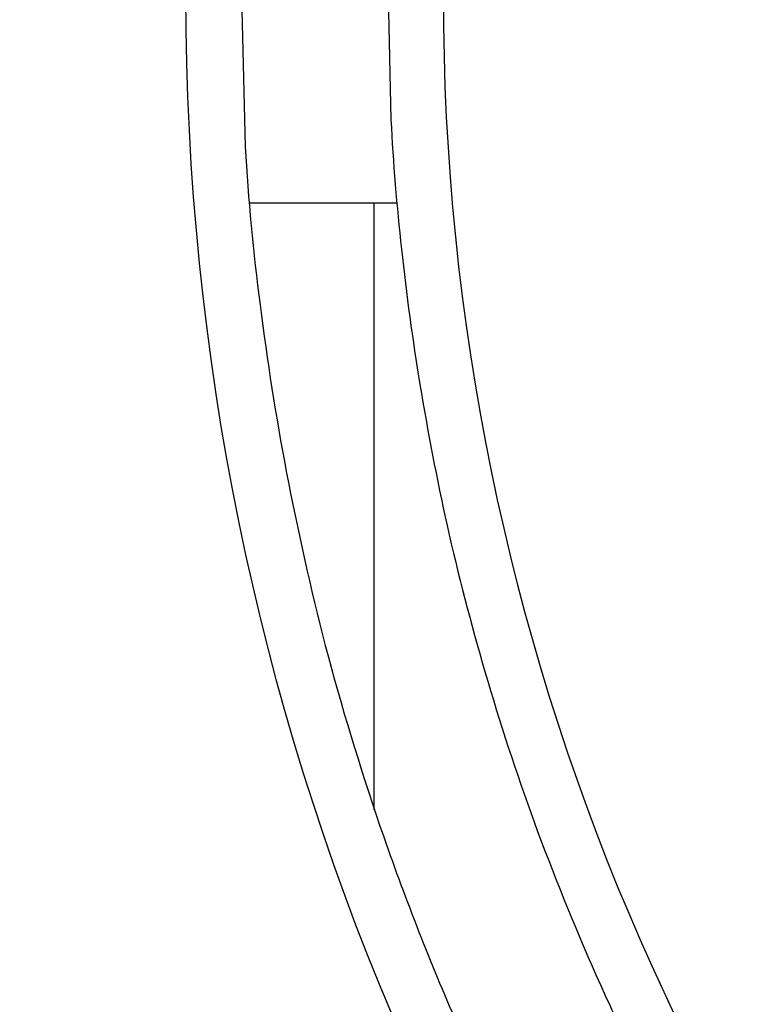
# Model space of a CAD drawing. Extents: x 107 to 1499, y 5 to 956.
# Drawn here: x 793 to 795, y 772 to 776 of the extents above; entities that cross this region are included whole.
import ezdxf

# ---------------------------------------------------------------- set-up
doc = ezdxf.new("R2010")
doc.units = 0
doc.layers.add('4', color=7, linetype='CONTINUOUS')

msp = doc.modelspace()

# ---------------------------------------------------------------- linework, layer by layer
at = {"layer": '4', "color": 40, "linetype": 'CONTINUOUS'}
for p, q in [((794.0061, 774.97729), (793.47424, 774.97729)), ((793.92379, 772.78627), (793.92379, 774.97729))]:
    msp.add_line(p, q, dxfattribs=at)
at = {"layer": '4', "color": 3, "linetype": 'CONTINUOUS'}
for points in [[(813.26851, 950.49737, 0), (812.50099, 951.29683)], [(828.77953, 934.34068, 0.0000003), (828.33635, 934.80232, 0.0000003), (827.89317, 935.26396, 0.0000003), (827.44998, 935.7256, 0.0000003), (827.0068, 936.18724, 0.0000003), (826.56362, 936.64888, 0.0000003), (826.12044, 937.11051, 0.0000002), (825.67726, 937.57214, 0.0000002), (825.23409, 938.03378, 0.0000002), (824.79091, 938.4954, 0.0000002), (824.34773, 938.95703, 0.0000002), (823.90456, 939.41866, 0.0000002), (823.46138, 939.88028, 0.0000002), (823.01821, 940.34191, 0.0000002), (822.57504, 940.80353, 0.0000002), (822.13186, 941.26515, 0.0000002), (821.68869, 941.72677, 0.0000002), (821.24552, 942.18838, 0.0000002), (820.80235, 942.65, 0.0000001), (820.35918, 943.11162, 0.0000001), (819.91601, 943.57323, 0.0000001), (819.47284, 944.03484, 0.0000001), (819.02969, 944.49644, 0.0000001), (818.5865, 944.95807, 0.0000001), (818.14328, 945.41974, 0.0000001), (817.70017, 945.88129, 0.0000001), (817.25723, 946.34266, 0.0000001), (816.81383, 946.80451, 0.0000001), (816.36977, 947.26705, 0.0000001), (815.9275, 947.72772, 0), (815.48788, 948.18564, 0), (815.04117, 948.65094, 0), (814.58403, 949.1271, 0), (814.15484, 949.57415, 0), (813.76683, 949.97831)], [(826.66242, 932.75649, 0.0000003), (826.21921, 933.21814, 0.0000003), (825.77601, 933.67979, 0.0000003), (825.33281, 934.14143, 0.0000003), (824.88961, 934.60307, 0.0000003), (824.44641, 935.06471, 0.0000002), (824.00321, 935.52635, 0.0000002), (823.56001, 935.98798, 0.0000002), (823.11682, 936.44962, 0.0000002), (822.67362, 936.91125, 0.0000002), (822.23043, 937.37288, 0.0000002), (821.78723, 937.8345, 0.0000002), (821.34404, 938.29613, 0.0000002), (820.90085, 938.75775, 0.0000002), (820.45766, 939.21938, 0.0000002), (820.01447, 939.681, 0.0000002), (819.57128, 940.14262, 0.0000002), (819.12809, 940.60424, 0.0000002), (818.6849, 941.06585, 0.0000002), (818.24171, 941.52747, 0.0000002), (817.79852, 941.98909, 0.0000002), (817.35534, 942.4507, 0.0000002), (816.91217, 942.91229, 0.0000002), (816.46897, 943.37392, 0.0000002), (816.02573, 943.83559, 0.0000002), (815.5826, 944.29714, 0.0000001), (815.13964, 944.75851, 0.0000001), (814.69623, 945.22035, 0.0000001), (814.25215, 945.6829, 0.0000001), (813.80986, 946.14357, 0.0000001), (813.37022, 946.60148, 0.0000001), (812.9235, 947.06678, 0.0000001), (812.46633, 947.54294, 0.0000001), (812.03713, 947.98999, 0), (811.6491, 948.39414, 0.0000001), (811.15076, 948.91319, 0.0000002), (810.3832, 949.71265, 0.0000001), (809.37802, 950.75961, 0.0000001)]]:
    msp.add_lwpolyline(points, format="xyb", dxfattribs=at)
at = {"layer": '4', "color": 40, "linetype": 'CONTINUOUS'}
for points in [[(798.65565, 774.34613, 0), (798.69115, 774.35425)], [(799.00695, 774.57922, -0.0000001), (798.97497, 774.5719, 0.0000005), (798.94298, 774.56458, 0), (798.911, 774.55726, -0.0000001), (798.87901, 774.54995)], [(798.84703, 774.54263, 0), (798.81504, 774.53531)], [(798.93967, 774.41111, 0.0000002), (798.97517, 774.41923, 0), (799.01067, 774.42736, -0.0000007), (799.04617, 774.43548, 0.0000002), (799.08167, 774.4436, 0.0000027)], [(798.86866, 774.39487, 0), (798.90416, 774.40299)], [(798.79617, 775.29278, 0), (798.76123, 775.28479, -0.0000002), (798.72628, 775.2768)], [(798.69134, 775.2688, 0), (798.6564, 775.26081)], [(798.86605, 775.30877, -0.0000002), (798.83111, 775.30078, 0.0000008)], [(799.07092, 774.59385, 0.0000005), (799.03894, 774.58654, -0.000002)], [(798.93593, 775.32476, 0.0000007), (798.90099, 775.31677, -0.000003)], [(799.11717, 774.45172, -0.0000006), (799.15268, 774.45985, -0.0000105)], [(793.44379, 775.72729), (793.45761, 775.18283, 0.0190231), (793.51149, 774.61018, 0.0157822), (793.60607, 774.00781, 0.0152601), (793.74675, 773.37928, 0.0174134), (793.94426, 772.72698, 0.0184367), (794.20319, 772.05682, 0.0194777), (794.53288, 771.37421, 0.0201944), (794.93685, 770.6882, 0.0215688), (795.42428, 770.00875, 0.0223479), (795.99551, 769.34798, 0.0236524), (796.65647, 768.72056, 0.024353), (797.40218, 768.14036, 0.0255583), (798.23266, 767.62556, 0.0261393), (799.13609, 767.18883, 0.0271002), (800.10444, 766.84856, 0.0275012), (801.11964, 766.61222, 0.02809), (802.16579, 766.49386, 0.0282699), (803.22193, 766.49238, 0.0283929)], [(793.97379, 775.72729), (793.98393, 775.27991, 0.0160683), (794.02196, 774.81193, 0.0136337), (794.08841, 774.3223, 0.0132292), (794.18647, 773.81314, 0.0148553), (794.32291, 773.28547, 0.0156361), (794.5005, 772.74259, 0.0164072), (794.72527, 772.18705, 0.016954), (794.99967, 771.62376, 0.0179866), (795.33011, 771.05763, 0.0186002), (795.71779, 770.49529, 0.0196024), (796.1681, 769.94432, 0.0201847), (796.67999, 769.41281, 0.0211659), (797.25666, 768.91092, 0.0216991), (797.89379, 768.44729, 0.022581), (798.59091, 768.03381, 0.0230247), (799.33994, 767.67806, 0.0237343), (800.13581, 767.39192, 0.0240537), (800.96705, 767.17996, 0.0245161), (801.82413, 767.05179, 0.0246838), (802.69379, 767.00729, 0.0248458), (803.56344, 767.05179, 0.0248445)]]:
    msp.add_lwpolyline(points, format="xyb", dxfattribs=at)
at = {"layer": '4', "color": 3, "linetype": 'CONTINUOUS'}
for radius in [9.45, 8.52]:
    msp.add_circle((802.69379, 775.72729), radius, dxfattribs=at)

doc.saveas('drawing.dxf')
